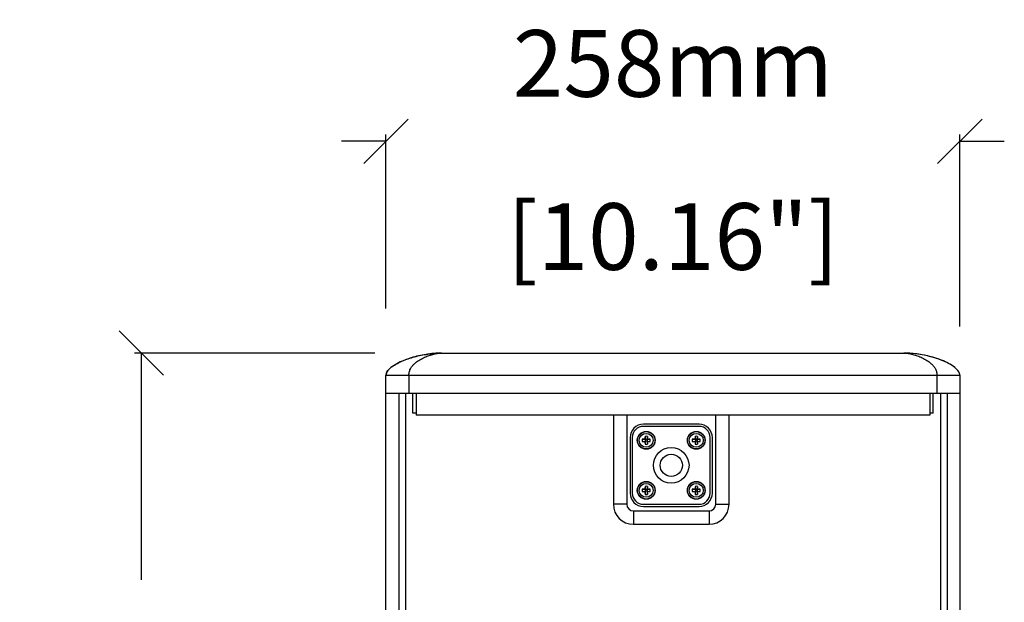
# Model space of a CAD drawing. Extents: x 7049 to 8886, y 3175 to 4787.
# Drawn here: x 7382 to 7825, y 3985 to 4247 of the extents above; entities that cross this region are included whole.
import ezdxf

# ---------------------------------------------------------------- set-up
doc = ezdxf.new("R2010")
doc.units = 0
doc.header["$MEASUREMENT"] = 0
doc.layers.get('0').update_dxf_attribs({"linetype": 'CONTINUOUS'})
doc.layers.get('Defpoints').update_dxf_attribs({"linetype": 'CONTINUOUS'})
for name, color, linetype in [('02___PRT_ALL_AXES', 7, 'CONTINUOUS'), ('DIMS', 5, 'CONTINUOUS'), ('OBJECT', 1, 'CONTINUOUS')]:
    doc.layers.add(name, color=color, linetype=linetype)
doc.styles.get("Standard").update_dxf_attribs({"font": 'romans.shx', "oblique": 10, "height": 30})
doc.dimstyles.get("Standard").update_dxf_attribs({"dimtxt": 20, "dimasz": 20, "dimexe": 3, "dimexo": 30, "dimgap": 20, "dimtad": 0, "dimdec": 0, "dimzin": 0, "dimdsep": 46, "dimtxsty": 'Standard', "dimblk": 'OBLIQUE', "dimcen": 12, "dimclrd": 5, "dimclre": 5, "dimclrt": 7, "dimadec": 0, "dimazin": 0, "dimtfac": 1, "dimtdec": 0, "dimtofl": 0, "dimtmove": 0, "dimatfit": 3, "dimldrblk": 'OBLIQUE', "dimfxl": 1, "dimtolj": 1, "dimtzin": 0, "dimarcsym": 0})

# ---------------------------------------------------------------- blocks, each defined once
blk = doc.blocks.new('_Oblique')
at = {"layer": 'OBJECT', "color": 0, "lineweight": -2}
blk.add_line((-0.5, -0.5), (0.5, 0.5), dxfattribs=at)
blk = doc.blocks.new('*D12')
at = {"layer": 'Defpoints', "color": 0}
for p in [(7804.8, 4192.26), (7546.8, 4086.97), (7804.8, 4078.97)]:
    blk.add_point(p, dxfattribs=at)
at = {"layer": 'DIMS', "color": 5, "lineweight": -2}
for p, q in [((7546.8, 4192.26), (7526.8, 4192.26)), ((7546.8, 4116.97), (7546.8, 4195.26)), ((7804.8, 4108.97), (7804.8, 4195.26)), ((7804.8, 4192.26), (7824.8, 4192.26))]:
    blk.add_line(p, q, dxfattribs=at)
at = {"layer": 'DIMS', "color": 5, "lineweight": -2, "xscale": 20, "yscale": 20, "zscale": 20}
blk.add_blockref('_Oblique', (7546.8, 4192.26), dxfattribs=at)
at = {"layer": 'DIMS', "color": 5, "lineweight": -2, "xscale": 20, "yscale": 20, "zscale": 20, "rotation": 180}
blk.add_blockref('_Oblique', (7804.8, 4192.26), dxfattribs=at)
at = {"layer": 'DIMS', "color": 7, "char_height": 30, "attachment_point": 5}
for s, insert in [('\\A1;258mm', (7675.8, 4227.26)), ('\\A1;[10.16"]', (7675.8, 4149.4))]:
    blk.add_mtext(s, dxfattribs=dict(at, insert=insert))
blk = doc.blocks.new('*D13')
at = {"layer": 'Defpoints', "color": 0}
for p in [(7436.8, 4096.97), (7571.8, 4096.97), (7568.58, 3669.1)]:
    blk.add_point(p, dxfattribs=at)
at = {"layer": 'DIMS', "color": 5, "lineweight": -2}
for p, q in [((7541.8, 4096.97), (7433.8, 4096.97)), ((7436.8, 4096.97), (7436.8, 3994.92)), ((7436.8, 3669.1), (7436.8, 3771.15)), ((7538.58, 3669.1), (7433.8, 3669.1))]:
    blk.add_line(p, q, dxfattribs=at)
at = {"layer": 'DIMS', "color": 5, "lineweight": -2, "xscale": 20, "yscale": 20, "zscale": 20}
for p, rotation in [((7436.8, 4096.97), 90), ((7436.8, 3669.1), 270)]:
    blk.add_blockref('_Oblique', p, dxfattribs=dict(at, rotation=rotation))
at = {"layer": 'DIMS', "color": 7, "char_height": 30, "attachment_point": 5, "rotation": 90}
for s, insert in [('\\A1;[16.85"]', (7479.66, 3883.03)), ('\\A1;428mm', (7401.8, 3883.03))]:
    blk.add_mtext(s, dxfattribs=dict(at, insert=insert))

msp = doc.modelspace()

# ---------------------------------------------------------------- linework, layer by layer
at = {"color": 1, "linetype": 'Continuous'}
for p, q in [((7571.8, 4096.97), (7779.62, 4096.97)), ((7546.8, 3678.97), (7546.8, 4086.97)), ((7546.8, 4086.97), (7804.8, 4086.97)), ((7557.12, 4086.97), (7557.12, 4078.97)), ((7794.48, 4086.97), (7794.48, 4078.97)), ((7804.8, 4086.97), (7804.8, 4078.97)), ((7804.8, 4082.97), (7804.89, 4082.97)), ((7804.89, 3682.97), (7804.89, 4082.97)), ((7546.8, 4078.97), (7804.8, 4078.97)), ((7552.55, 4078.97), (7552.55, 3686.97)), ((7555.55, 4078.97), (7555.55, 3686.97)), ((7558.8, 4069.97), (7558.8, 4078.97)), ((7560.32, 4078.97), (7560.32, 4068.97)), ((7791.28, 4078.97), (7791.28, 4068.97)), ((7792.8, 4069.97), (7792.8, 4078.97)), ((7796.05, 4078.97), (7796.05, 3686.97)), ((7799.05, 4078.97), (7799.05, 3686.97)), ((7560.32, 4069.97), (7558.8, 4069.97)), ((7791.28, 4068.97), (7560.32, 4068.97)), ((7649.05, 4068.97), (7649.05, 4028.97)), ((7655.05, 4068.97), (7655.05, 4028.97)), ((7695.05, 4028.97), (7695.05, 4068.97)), ((7701.05, 4028.97), (7701.05, 4068.97)), ((7792.8, 4069.97), (7791.28, 4069.97)), ((7687.55, 4064.97), (7662.55, 4064.97)), ((7687.55, 4063.97), (7662.55, 4063.97)), ((7663.26, 4059.51), (7663.4, 4058.12)), ((7664.34, 4059.51), (7664.2, 4058.12)), ((7685.76, 4059.51), (7685.9, 4058.12)), ((7686.84, 4059.51), (7686.7, 4058.12)), ((7656.55, 4058.97), (7656.55, 4033.97)), ((7657.55, 4058.97), (7657.55, 4033.97)), ((7662, 4058.26), (7663.4, 4058.12)), ((7662, 4057.18), (7663.4, 4057.32)), ((7663.4, 4058.12), (7663.23, 4058.29)), ((7663.4, 4057.32), (7663.23, 4057.15)), ((7663.4, 4057.32), (7663.26, 4055.92)), ((7663.4, 4058.12), (7663.4, 4057.32)), ((7664.2, 4058.12), (7663.4, 4058.12)), ((7664.2, 4057.32), (7663.4, 4057.32)), ((7664.2, 4058.12), (7664.37, 4058.29)), ((7664.2, 4058.12), (7665.6, 4058.26)), ((7664.2, 4058.12), (7664.2, 4057.32)), ((7664.2, 4057.32), (7664.34, 4055.92)), ((7664.2, 4057.32), (7664.37, 4057.15)), ((7664.2, 4057.32), (7665.6, 4057.18)), ((7684.5, 4058.26), (7685.9, 4058.12)), ((7684.5, 4057.18), (7685.9, 4057.32)), ((7685.9, 4058.12), (7685.73, 4058.29)), ((7685.9, 4057.32), (7685.73, 4057.15)), ((7685.9, 4057.32), (7685.76, 4055.92)), ((7685.9, 4058.12), (7685.9, 4057.32)), ((7686.7, 4058.12), (7685.9, 4058.12)), ((7686.7, 4057.32), (7685.9, 4057.32)), ((7686.7, 4058.12), (7686.87, 4058.29)), ((7686.7, 4058.12), (7688.1, 4058.26)), ((7686.7, 4058.12), (7686.7, 4057.32)), ((7686.7, 4057.32), (7686.84, 4055.92)), ((7686.7, 4057.32), (7686.87, 4057.15)), ((7686.7, 4057.32), (7688.1, 4057.18)), ((7692.55, 4033.97), (7692.55, 4058.97)), ((7693.55, 4033.97), (7693.55, 4058.97)), ((7662, 4035.76), (7663.4, 4035.62)), ((7662, 4034.68), (7663.4, 4034.82)), ((7663.4, 4035.62), (7663.23, 4035.79)), ((7663.4, 4034.82), (7663.23, 4034.65)), ((7663.26, 4037.01), (7663.4, 4035.62)), ((7663.4, 4034.82), (7663.26, 4033.42)), ((7663.4, 4035.62), (7663.4, 4034.82)), ((7664.2, 4035.62), (7663.4, 4035.62)), ((7664.2, 4034.82), (7663.4, 4034.82)), ((7664.34, 4037.01), (7664.2, 4035.62)), ((7664.2, 4035.62), (7664.37, 4035.79)), ((7664.2, 4035.62), (7665.6, 4035.76)), ((7664.2, 4035.62), (7664.2, 4034.82)), ((7664.2, 4034.82), (7664.34, 4033.42)), ((7664.2, 4034.82), (7664.37, 4034.65)), ((7664.2, 4034.82), (7665.6, 4034.68)), ((7684.5, 4035.76), (7685.9, 4035.62)), ((7684.5, 4034.68), (7685.9, 4034.82)), ((7685.9, 4035.62), (7685.73, 4035.79)), ((7685.9, 4034.82), (7685.73, 4034.65)), ((7685.76, 4037.01), (7685.9, 4035.62)), ((7685.9, 4034.82), (7685.76, 4033.42)), ((7685.9, 4035.62), (7685.9, 4034.82)), ((7686.7, 4035.62), (7685.9, 4035.62)), ((7686.7, 4034.82), (7685.9, 4034.82)), ((7686.84, 4037.01), (7686.7, 4035.62)), ((7686.7, 4035.62), (7686.87, 4035.79)), ((7686.7, 4035.62), (7688.1, 4035.76)), ((7686.7, 4035.62), (7686.7, 4034.82)), ((7686.7, 4034.82), (7686.84, 4033.42)), ((7686.7, 4034.82), (7686.87, 4034.65)), ((7686.7, 4034.82), (7688.1, 4034.68)), ((7655.05, 4028.97), (7649.05, 4028.97)), ((7662.55, 4028.97), (7687.55, 4028.97)), ((7695.05, 4028.97), (7701.05, 4028.97)), ((7658.05, 4025.97), (7658.05, 4019.97)), ((7658.05, 4025.97), (7692.05, 4025.97)), ((7662.55, 4027.97), (7687.55, 4027.97)), ((7692.05, 4025.97), (7692.05, 4019.97)), ((7658.05, 4019.97), (7692.05, 4019.97))]:
    msp.add_line(p, q, dxfattribs=at)
msp.add_lwpolyline([(7804.31, 4088.55), (7803.93, 4089.1), (7803.2, 4089.9), (7802.34, 4090.64), (7801.38, 4091.33), (7800.33, 4091.97), (7799.22, 4092.57), (7798.03, 4093.14), (7796.76, 4093.68), (7795.41, 4094.19), (7793.96, 4094.68), (7792.41, 4095.14), (7790.73, 4095.58), (7788.91, 4095.98), (7786.93, 4096.34), (7784.76, 4096.65), (7782.35, 4096.87), (7779.64, 4096.97)], dxfattribs=at)
for centre, radius in [((7663.8, 4057.72), 4), ((7663.8, 4057.72), 3.9), ((7663.8, 4057.72), 3.14), ((7686.3, 4057.72), 4), ((7686.3, 4057.72), 3.9), ((7686.3, 4057.72), 3.14), ((7663.8, 4035.22), 4), ((7663.8, 4035.22), 3.9), ((7663.8, 4035.22), 3.14), ((7686.3, 4035.22), 4), ((7686.3, 4035.22), 3.9), ((7686.3, 4035.22), 3.14)]:
    msp.add_circle(centre, radius, dxfattribs=at)
for centre, radius, start, end in [((7662.55, 4058.97), 6, 90, 180), ((7662.55, 4058.97), 5, 90, 180), ((7687.55, 4058.97), 6, 0, 90), ((7687.55, 4058.97), 5, 0, 90), ((7717.76, 4057.71), 54.53, 178.1027, 179.3931), ((7663.8, 4052.45), 7.08, 85.6134, 94.3866), ((7612.75, 4057.77), 51.62, 0.5705, 1.9337), ((7740.26, 4057.71), 54.53, 178.1027, 179.3931), ((7686.3, 4052.45), 7.08, 85.6134, 94.3866), ((7635.25, 4057.77), 51.62, 0.5705, 1.9337), ((7669.05, 4057.72), 7.06, 175.6126, 180.0104), ((7669.05, 4057.72), 7.06, 179.9896, 184.3874), ((7663.75, 4006.67), 51.62, 90.5705, 91.9337), ((7663.81, 4111.68), 54.53, 268.1027, 269.3931), ((7714.85, 4057.66), 51.62, 180.5705, 181.9337), ((7663.8, 4062.98), 7.08, 265.6134, 274.3866), ((7609.84, 4057.73), 54.53, 358.1027, 359.3931), ((7663.79, 4003.75), 54.53, 88.1027, 89.3931), ((7663.86, 4108.77), 51.62, 270.5705, 271.9337), ((7658.55, 4057.72), 7.06, 359.9896, 4.3874), ((7658.55, 4057.72), 7.06, 355.6126, 0.0104), ((7691.55, 4057.72), 7.06, 175.6126, 180.0104), ((7691.55, 4057.72), 7.06, 179.9896, 184.3874), ((7686.25, 4006.67), 51.62, 90.5705, 91.9337), ((7686.31, 4111.68), 54.53, 268.1027, 269.3931), ((7737.35, 4057.66), 51.62, 180.5705, 181.9337), ((7686.3, 4062.98), 7.08, 265.6134, 274.3866), ((7632.34, 4057.73), 54.53, 358.1027, 359.3931), ((7686.29, 4003.75), 54.53, 88.1027, 89.3931), ((7686.36, 4108.77), 51.62, 270.5705, 271.9337), ((7681.05, 4057.72), 7.06, 359.9896, 4.3874), ((7681.05, 4057.72), 7.06, 355.6126, 0.0104), ((7662.55, 4033.97), 6, 180, 270), ((7662.55, 4033.97), 5, 180, 270), ((7669.05, 4035.22), 7.06, 175.6126, 180.0104), ((7669.05, 4035.22), 7.06, 179.9896, 184.3874), ((7663.75, 3984.17), 51.62, 90.5705, 91.9337), ((7663.81, 4089.18), 54.53, 268.1027, 269.3931), ((7717.76, 4035.21), 54.53, 178.1027, 179.3931), ((7714.85, 4035.16), 51.62, 180.5705, 181.9337), ((7663.8, 4029.95), 7.08, 85.6134, 94.3866), ((7663.8, 4040.48), 7.08, 265.6134, 274.3866), ((7612.75, 4035.27), 51.62, 0.5705, 1.9337), ((7609.84, 4035.23), 54.53, 358.1027, 359.3931), ((7663.79, 3981.25), 54.53, 88.1027, 89.3931), ((7663.86, 4086.27), 51.62, 270.5705, 271.9337), ((7658.55, 4035.22), 7.06, 359.9896, 4.3874), ((7658.55, 4035.22), 7.06, 355.6126, 0.0104), ((7691.55, 4035.22), 7.06, 175.6126, 180.0104), ((7691.55, 4035.22), 7.06, 179.9896, 184.3874), ((7686.25, 3984.17), 51.62, 90.5705, 91.9337), ((7686.31, 4089.18), 54.53, 268.1027, 269.3931), ((7740.26, 4035.21), 54.53, 178.1027, 179.3931), ((7737.35, 4035.16), 51.62, 180.5705, 181.9337), ((7686.3, 4029.95), 7.08, 85.6134, 94.3866), ((7686.3, 4040.48), 7.08, 265.6134, 274.3866), ((7635.25, 4035.27), 51.62, 0.5705, 1.9337), ((7632.34, 4035.23), 54.53, 358.1027, 359.3931), ((7686.29, 3981.25), 54.53, 88.1027, 89.3931), ((7686.36, 4086.27), 51.62, 270.5705, 271.9337), ((7687.55, 4033.97), 6, 270, 0), ((7687.55, 4033.97), 5, 270, 0), ((7681.05, 4035.22), 7.06, 359.9896, 4.3874), ((7681.05, 4035.22), 7.06, 355.6126, 0.0104), ((7658.05, 4028.97), 9, 180, 270), ((7658.05, 4028.97), 3, 180, 270), ((7692.05, 4028.97), 9, 270, 0), ((7692.05, 4028.97), 3, 270, 0)]:
    msp.add_arc(centre, radius, start, end, dxfattribs=at)
for points, knots in [([(7571.8, 4096.97), (7569.46, 4096.97), (7564.83, 4096.54), (7559.17, 4095.25), (7554.8, 4093.73), (7552.13, 4092.5), (7550.09, 4091.28), (7548.62, 4090.17), (7547.33, 4088.83), (7546.8, 4087.6), (7546.8, 4086.97)], [0, 0, 0, 0, 0.248059, 0.491772, 0.614379, 0.738875, 0.802384, 0.86709, 0.933223, 1, 1, 1, 1]), ([(7546.92, 4087.74), (7547.23, 4088.72), (7548.69, 4090.34), (7551.21, 4092.02), (7553.95, 4093.36), (7557.71, 4094.8), (7562.58, 4096.09), (7566.57, 4096.68), (7568.58, 4096.84)], [0, 0, 0, 0, 0.126922, 0.253161, 0.37834, 0.502881, 0.751093, 1, 1, 1, 1]), ([(7557.12, 4086.97), (7557.12, 4087.57), (7557.25, 4088.68), (7557.86, 4090.13), (7558.66, 4091.26), (7559.84, 4092.49), (7561.48, 4093.71), (7563.57, 4094.86), (7565.68, 4095.75), (7567.79, 4096.41), (7569.82, 4096.84), (7571.16, 4096.97), (7571.8, 4096.97)], [0, 0, 0, 0, 0.093213, 0.17137, 0.241574, 0.308013, 0.43527, 0.558155, 0.677181, 0.791675, 0.900372, 1, 1, 1, 1]), ([(7804.31, 4088.55), (7804, 4089.06), (7803.22, 4089.96), (7801.41, 4091.39), (7798.95, 4092.78), (7795.88, 4094.07), (7791.7, 4095.43), (7786.29, 4096.59), (7781.86, 4096.97), (7779.62, 4096.97)], [0, 0, 0, 0, 0.066496, 0.131437, 0.257827, 0.381589, 0.504169, 0.749425, 1, 1, 1, 1]), ([(7779.62, 4096.97), (7780.27, 4096.97), (7781.63, 4096.84), (7783.68, 4096.41), (7785.81, 4095.75), (7787.96, 4094.86), (7790.07, 4093.72), (7791.73, 4092.49), (7792.92, 4091.27), (7793.73, 4090.13), (7794.35, 4088.68), (7794.48, 4087.57), (7794.48, 4086.97)], [0, 0, 0, 0, 0.100216, 0.209088, 0.323915, 0.443188, 0.566196, 0.693379, 0.759666, 0.829604, 0.907346, 1, 1, 1, 1])]:
    msp.add_open_spline(points, degree=3, knots=knots, dxfattribs=at)
msp.add_open_spline([(7804.8, 4086.97), (7804.8, 4087.52), (7804.59, 4088.08), (7804.31, 4088.55)], degree=3, dxfattribs=at)
at = {"layer": '02___PRT_ALL_AXES', "color": 1, "linetype": 'Continuous'}
for radius in [8, 5]:
    msp.add_circle((7675.05, 4046.47), radius, dxfattribs=at)

# ---------------------------------------------------------------- dimensions: what is measured, and where the dimension line sits
at = {"layer": 'DIMS', "color": 7}
dim = msp.add_linear_dim(base=(7804.8, 4192.26), p1=(7546.8, 4086.97), p2=(7804.8, 4078.97), dimstyle='Standard', override={"dimpost": 'mm\\X'}, dxfattribs=at)
dim.commit()
dim.dimension.update_dxf_attribs({"geometry": '*D12', "text_midpoint": (7675.8, 4192.26)})
dim = msp.add_linear_dim(base=(7436.8, 4096.97), p1=(7568.58, 3669.1), p2=(7571.8, 4096.97), angle=90, dimstyle='Standard', override={"dimpost": 'mm\\X'}, dxfattribs=at)
dim.commit()
dim.dimension.update_dxf_attribs({"geometry": '*D13', "text_midpoint": (7436.8, 3883.03)})

doc.saveas('drawing.dxf')
